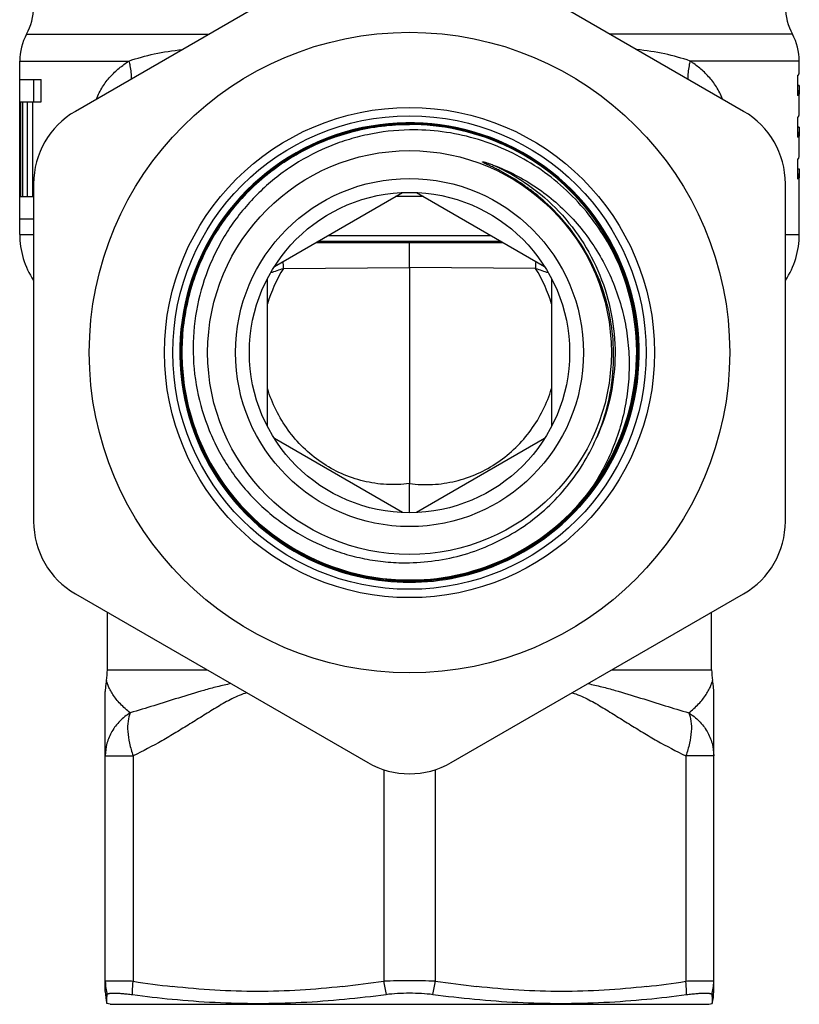
# Model space of a CAD drawing. Units: millimetres. Extents: x 0 to 297, y 0 to 210.
# Drawn here: x 149 to 177, y 77 to 113 of the extents above; entities that cross this region are included whole.
import ezdxf

# ---------------------------------------------------------------- set-up
doc = ezdxf.new("R2010")
doc.units = ezdxf.units.MM
doc.header["$LTSCALE"] = 16.335
doc.layers.get('0').update_dxf_attribs({"linetype": 'CONTINUOUS'})
for name, color, linetype in [('A_STD', 7, 'CONTINUOUS'), ('E_STD', 7, 'CONTINUOUS'), ('KOSMETIK', 7, 'CONTINUOUS')]:
    doc.layers.add(name, color=color, linetype=linetype)

msp = doc.modelspace()

# ---------------------------------------------------------------- linework, layer by layer
at = {"color": 7, "linetype": 'Continuous'}
for p, q in [((161.505, 115.567), (151.005, 109.504)), ((175.005, 109.504), (164.505, 115.567)), ((149.005, 109.844), (149.005, 110.644)), ((149.005, 110.644), (149.782, 110.644)), ((149.505, 110.644), (149.505, 109.844)), ((149.782, 109.844), (149.782, 110.644)), ((149.005, 109.844), (149.782, 109.844)), ((149.041, 106.444), (149.041, 109.844)), ((149.121, 106.444), (149.121, 109.844)), ((149.288, 106.444), (149.288, 109.844)), ((149.476, 106.444), (149.476, 109.844)), ((149.505, 106.906), (149.505, 94.782)), ((176.505, 94.782), (176.505, 106.906)), ((149.005, 105.644), (149.005, 106.444)), ((149.005, 106.444), (149.505, 106.444)), ((149.005, 105.644), (149.505, 105.644)), ((159.647, 104.794), (166.363, 104.794)), ((159.733, 104.844), (166.277, 104.844)), ((163.005, 103.893), (163.005, 104.794)), ((170.557, 104.042), (170.554, 104.049)), ((163.005, 95.105), (163.005, 96.14)), ((163.005, 95.094), (163.005, 95.105)), ((151.005, 92.184), (161.505, 86.122)), ((164.505, 86.122), (175.005, 92.184)), ((173.93, 77.906), (173.93, 88.68)), ((152.08, 77.906), (152.08, 87.664))]:
    msp.add_line(p, q, dxfattribs=at)
at = {"color": 9, "linetype": 'Continuous'}
for p, q in [((160.08, 105.044), (165.93, 105.044)), ((153.08, 86.365), (153.08, 78.269)), ((173.93, 86.365), (172.93, 86.365)), ((172.93, 86.365), (172.93, 78.269)), ((162.08, 85.867), (162.08, 78.281)), ((163.93, 85.867), (163.93, 78.281))]:
    msp.add_line(p, q, dxfattribs=at)
at = {"color": 7, "linetype": 'Continuous'}
msp.add_lwpolyline([(173.93, 88.68), (173.922, 88.855), (173.899, 89.028), (173.892, 89.065)], dxfattribs=at)
for radius in [11.5, 8.8, 8.5, 6.25]:
    msp.add_circle((163.005, 100.844), radius, dxfattribs=at)
for centre, radius, start, end in [((178.505, 113.246), 2, 180, 208.955), ((175.005, 111.31), 2, 0, 28.955), ((152.505, 106.906), 3, 120, 180), ((173.505, 106.906), 3, 0, 60), ((163.005, 100.844), 8.25, 337.1118, 257.5888), ((163.011, 100.843), 8.236, 66.329, 90.0454), ((163.012, 100.843), 8.229, 66.3276, 90.0459), ((163.012, 100.843), 8.194, 66.3278, 90.0461), ((163.011, 100.843), 8.187, 66.3262, 90.046), ((163.008, 100.834), 8.197, 65.8167, 66.3294), ((163.009, 100.839), 8.199, 23.0466, 66.3259), ((163.009, 100.839), 8.233, 23.0042, 66.3257), ((163.01, 100.839), 8.24, 22.9946, 66.3273), ((163.01, 100.84), 8.191, 22.9966, 65.8129), ((152.005, 105.087), 3, 180, 213.5477), ((174.005, 105.087), 3, 326.4523, 360), ((163.004, 100.837), 8.239, 317.7357, 23.0002), ((163.004, 100.837), 8.246, 317.7361, 22.991), ((163.005, 100.844), 8.159, 322.849, 22.956), ((163.004, 100.837), 8.163, 322.8904, 22.9975), ((163, 100.849), 8.219, 202.4649, 257.6348), ((162.999, 100.848), 8.211, 202.4596, 270.04), ((162.999, 100.848), 8.176, 202.4605, 272.1356), ((162.999, 100.848), 8.169, 202.461, 272.1356), ((162.999, 100.841), 8.163, 272.1396, 322.8911), ((162.999, 100.841), 8.169, 272.1389, 322.8917), ((162.999, 100.841), 8.246, 270.0468, 317.7384), ((152.505, 94.782), 3, 180, 240), ((173.505, 94.782), 3, 300, 360), ((162.998, 100.845), 8.25, 257.6347, 270.0503), ((162.999, 100.846), 8.216, 257.6386, 258.123), ((162.998, 100.845), 8.215, 258.1239, 270.0456), ((163.005, 88.72), 3, 240, 300), ((153.88, 77.906), 1.8, 180, 193.791), ((172.13, 77.906), 1.8, 346.209, 360)]:
    msp.add_arc(centre, radius, start, end, dxfattribs=at)
at = {"color": 9, "linetype": 'Continuous'}
for centre, radius, start, end in [((142.061, 103.652), 16.417, 0.7556, 1.6221), ((183.948, 103.652), 16.417, 178.3779, 179.2444), ((162.896, 101.026), 5.438, 16.6943, 31.5068), ((180.914, 143.043), 41.398, 251.1402, 251.7995), ((158.463, 113.48), 35.62, 261.3076, 263.5876), ((156.595, 113.69), 35.832, 276.417, 278.8049), ((162.991, -154.116), 232.398, 89.99666, 90.22471), ((163.076, -124.541), 202.823, 89.75866, 90.01997), ((169.415, 113.69), 35.832, 261.1951, 263.583), ((167.547, 113.48), 35.62, 276.4124, 278.6924)]:
    msp.add_arc(centre, radius, start, end, dxfattribs=at)
for points, knots in [([(173.085, 111.31), (172.787, 111.414), (172.154, 111.59), (171.505, 111.688), (171.168, 111.72)], [0, 0, 0, 0, 0.482874, 1, 1, 1, 1]), ([(173.085, 111.31), (173.07, 111.255), (173.018, 111.042), (172.997, 110.821), (173.004, 110.659)], [0, 0, 0, 0, 0.261022, 1, 1, 1, 1]), ([(174.244, 109.944), (174.189, 110.099), (174.047, 110.386), (173.761, 110.752), (173.439, 111.057), (173.205, 111.23), (173.085, 111.31)], [0, 0, 0, 0, 0.271221, 0.521734, 0.762475, 1, 1, 1, 1]), ([(166.015, 107.576), (166.457, 107.379), (167.304, 106.896), (168.407, 105.938), (169.301, 104.782), (169.951, 103.473), (170.333, 102.063), (170.431, 100.605), (170.242, 99.156), (169.928, 98.232), (169.729, 97.791)], [0, 0, 0, 0, 0.125004, 0.249998, 0.375, 0.499999, 0.624999, 0.749999, 0.875, 1, 1, 1, 1]), ([(169.417, 88.958), (169.581, 88.924), (169.906, 88.848), (170.536, 88.676), (171.295, 88.446), (172.174, 88.169), (172.749, 87.991), (173.032, 87.908)], [0, 0, 0, 0, 0.133858, 0.265295, 0.520519, 0.76531, 1, 1, 1, 1]), ([(173.032, 87.908), (173.159, 88.006), (173.335, 88.163), (173.537, 88.394), (173.661, 88.565), (173.759, 88.731), (173.83, 88.88), (173.868, 88.987), (173.886, 89.045), (173.891, 89.061), (173.893, 89.065)], [0, 0, 0, 0, 0.328024, 0.481831, 0.62636, 0.759237, 0.875762, 0.964574, 0.990842, 1, 1, 1, 1]), ([(157.165, 88.628), (156.979, 88.578), (156.622, 88.421), (156.116, 88.131), (155.618, 87.821), (155.12, 87.509), (154.62, 87.201), (153.947, 86.806), (153.431, 86.532), (153.08, 86.365)], [0, 0, 0, 0, 0.123361, 0.248377, 0.374013, 0.499768, 0.625384, 0.750703, 1, 1, 1, 1]), ([(168.845, 88.628), (169.031, 88.578), (169.388, 88.421), (169.893, 88.131), (170.392, 87.821), (170.89, 87.509), (171.39, 87.201), (172.062, 86.806), (172.579, 86.532), (172.93, 86.365)], [0, 0, 0, 0, 0.123361, 0.248377, 0.374013, 0.499768, 0.625384, 0.750703, 1, 1, 1, 1]), ([(173.032, 87.908), (173.075, 87.816), (173.129, 87.592), (173.133, 87.221), (173.068, 86.801), (172.981, 86.513), (172.93, 86.365)], [0, 0, 0, 0, 0.194441, 0.429887, 0.701814, 1, 1, 1, 1]), ([(173.032, 87.908), (173.167, 87.825), (173.418, 87.629), (173.707, 87.254), (173.889, 86.824), (173.93, 86.517), (173.93, 86.365)], [0, 0, 0, 0, 0.256329, 0.507787, 0.755089, 1, 1, 1, 1]), ([(153.08, 78.269), (153.007, 78.27), (152.869, 78.272), (152.674, 78.274), (152.502, 78.276), (152.376, 78.276), (152.289, 78.276), (152.235, 78.276), (152.189, 78.275), (152.151, 78.275), (152.121, 78.274), (152.102, 78.273), (152.09, 78.272), (152.085, 78.271), (152.082, 78.27), (152.08, 78.27), (152.08, 78.269)], [0, 0, 0, 0, 0.217321, 0.414026, 0.586412, 0.731655, 0.793327, 0.847318, 0.893391, 0.931372, 0.96109, 0.982417, 0.98992, 0.995318, 0.99863, 1, 1, 1, 1]), ([(173.93, 78.269), (173.93, 78.27), (173.928, 78.27), (173.925, 78.271), (173.92, 78.272), (173.908, 78.273), (173.889, 78.274), (173.859, 78.275), (173.821, 78.275), (173.775, 78.276), (173.721, 78.276), (173.634, 78.276), (173.508, 78.276), (173.336, 78.274), (173.14, 78.272), (173.002, 78.27), (172.93, 78.269)], [0, 0, 0, 0, 0.00137, 0.004682, 0.01008, 0.017583, 0.03891, 0.068628, 0.106609, 0.152682, 0.206673, 0.268345, 0.413588, 0.585974, 0.782679, 1, 1, 1, 1]), ([(160.6, 78.083), (160.092, 78.026), (159.074, 77.937), (157.542, 77.891), (156.011, 77.937), (154.993, 78.026), (154.485, 78.083)], [0, 0, 0, 0, 0.250103, 0.5, 0.749897, 1, 1, 1, 1]), ([(171.525, 78.083), (171.017, 78.026), (169.999, 77.937), (168.467, 77.891), (166.936, 77.937), (165.918, 78.026), (165.41, 78.083)], [0, 0, 0, 0, 0.250103, 0.5, 0.749897, 1, 1, 1, 1])]:
    msp.add_open_spline(points, degree=3, knots=knots, dxfattribs=at)
at = {"color": 7, "linetype": 'Continuous'}
for points, knots in [([(163.005, 109.079), (162.669, 109.079), (161.996, 109.037), (161.002, 108.851), (160.038, 108.546), (159.119, 108.124), (158.259, 107.594), (157.469, 106.962), (156.763, 106.239), (156.151, 105.434), (155.642, 104.561), (155.243, 103.632), (154.961, 102.661), (154.8, 101.663), (154.762, 100.653), (154.848, 99.646), (155.057, 98.656), (155.276, 98.019), (155.405, 97.708)], [0, 0, 0, 0, 0.062494, 0.125004, 0.187501, 0.250004, 0.312503, 0.375002, 0.437502, 0.500004, 0.562505, 0.625004, 0.687503, 0.750002, 0.812501, 0.875002, 0.937501, 1, 1, 1, 1]), ([(155.411, 97.711), (155.283, 98.022), (155.064, 98.659), (154.855, 99.647), (154.769, 100.653), (154.807, 101.663), (154.968, 102.66), (155.25, 103.63), (155.648, 104.558), (156.157, 105.431), (156.769, 106.234), (157.474, 106.957), (158.263, 107.588), (159.123, 108.118), (160.041, 108.539), (161.004, 108.845), (161.997, 109.03), (162.669, 109.072), (163.005, 109.072)], [0, 0, 0, 0, 0.0625, 0.124999, 0.1875, 0.250002, 0.312502, 0.375002, 0.437502, 0.500001, 0.562501, 0.625002, 0.687502, 0.750001, 0.812502, 0.874998, 0.937506, 1, 1, 1, 1]), ([(155.443, 97.724), (155.315, 98.033), (155.097, 98.668), (154.89, 99.652), (154.804, 100.654), (154.841, 101.659), (155.002, 102.652), (155.282, 103.618), (155.679, 104.542), (156.186, 105.411), (156.795, 106.212), (157.498, 106.931), (158.283, 107.56), (159.139, 108.088), (160.053, 108.507), (161.012, 108.811), (162.001, 108.996), (162.67, 109.037), (163.005, 109.037)], [0, 0, 0, 0, 0.0625, 0.125, 0.1875, 0.25, 0.3125, 0.375, 0.4375, 0.5, 0.5625, 0.625, 0.6875, 0.75, 0.812501, 0.874997, 0.937505, 1, 1, 1, 1]), ([(163.005, 109.03), (162.671, 109.03), (162.002, 108.989), (161.014, 108.804), (160.056, 108.5), (159.142, 108.082), (158.287, 107.554), (157.502, 106.926), (156.8, 106.207), (156.192, 105.407), (155.685, 104.539), (155.289, 103.616), (155.009, 102.651), (154.848, 101.658), (154.811, 100.654), (154.897, 99.653), (155.104, 98.67), (155.322, 98.036), (155.45, 97.727)], [0, 0, 0, 0, 0.062494, 0.125003, 0.187499, 0.25, 0.3125, 0.375, 0.4375, 0.5, 0.5625, 0.625, 0.6875, 0.75, 0.8125, 0.875, 0.9375, 1, 1, 1, 1]), ([(163.005, 108.837), (162.497, 108.828), (161.734, 108.741), (160.75, 108.483), (159.795, 108.131), (158.671, 107.522), (157.686, 106.708), (157.003, 105.953), (156.547, 105.34), (156.154, 104.686), (155.716, 103.767), (155.341, 102.545), (155.184, 101.02), (155.328, 99.494), (155.695, 98.269), (156.127, 97.348), (156.519, 96.692), (156.974, 96.078), (157.658, 95.324), (158.648, 94.516), (159.78, 93.921), (160.741, 93.587), (161.485, 93.41), (162.242, 93.309), (162.751, 93.293), (163.005, 93.298)], [0, 0, 0, 0, 0.062474, 0.093746, 0.125017, 0.187489, 0.249958, 0.281229, 0.312501, 0.343773, 0.375044, 0.437512, 0.499978, 0.562444, 0.62491, 0.656181, 0.687451, 0.718722, 0.749992, 0.812455, 0.874919, 0.906189, 0.937458, 0.968736, 1, 1, 1, 1]), ([(170.518, 104.027), (170.358, 104.386), (169.986, 105.083), (169.283, 106.036), (168.449, 106.877), (167.501, 107.588), (166.46, 108.153), (165.347, 108.56), (164.187, 108.8), (163.398, 108.844), (163.005, 108.837)], [0, 0, 0, 0, 0.125002, 0.250004, 0.375003, 0.500001, 0.625001, 0.750002, 0.875002, 1, 1, 1, 1]), ([(167.867, 106.259), (167.771, 106.344), (167.575, 106.511), (167.269, 106.746), (166.951, 106.966), (166.623, 107.169), (166.37, 107.31), (166.199, 107.399), (166.113, 107.442), (166.027, 107.485), (165.954, 107.521), (165.896, 107.548), (165.853, 107.569), (165.809, 107.59), (165.773, 107.607), (165.744, 107.621), (165.723, 107.632), (165.701, 107.642), (165.683, 107.652), (165.669, 107.659), (165.659, 107.665), (165.65, 107.67), (165.643, 107.674), (165.638, 107.677), (165.633, 107.68), (165.63, 107.683), (165.627, 107.686), (165.625, 107.688), (165.624, 107.69), (165.626, 107.692), (165.629, 107.693), (165.632, 107.693), (165.637, 107.693), (165.643, 107.692), (165.654, 107.69), (165.672, 107.687), (165.695, 107.681), (165.718, 107.675), (165.741, 107.669), (165.764, 107.662), (165.795, 107.653), (165.833, 107.64), (165.879, 107.625), (165.939, 107.604), (165.985, 107.587), (166.015, 107.576)], [0, 0, 0, 0, 0.125267, 0.250534, 0.375798, 0.501059, 0.626312, 0.657625, 0.688936, 0.720244, 0.751547, 0.767196, 0.782841, 0.798483, 0.814118, 0.821932, 0.829741, 0.837545, 0.84534, 0.849231, 0.853115, 0.856987, 0.858917, 0.860837, 0.862744, 0.864619, 0.865536, 0.866405, 0.867178, 0.867865, 0.868735, 0.869627, 0.871481, 0.873372, 0.87528, 0.882987, 0.890741, 0.898516, 0.906303, 0.914096, 0.921895, 0.937502, 0.953119, 0.968742, 1, 1, 1, 1]), ([(166.015, 107.576), (166.287, 107.473), (166.82, 107.234), (167.572, 106.785), (168.267, 106.251), (168.894, 105.64), (169.447, 104.96), (169.918, 104.222), (170.302, 103.435), (170.595, 102.609), (170.793, 101.756), (170.895, 100.886), (170.899, 100.01), (170.776, 98.85), (170.385, 97.436), (169.834, 96.399), (169.508, 95.917)], [0, 0, 0, 0, 0.062505, 0.125026, 0.187537, 0.250055, 0.312573, 0.375092, 0.437612, 0.500135, 0.562659, 0.625186, 0.687714, 0.750243, 0.875113, 1, 1, 1, 1]), ([(169.708, 97.747), (169.864, 98.102), (170.121, 98.837), (170.329, 99.986), (170.356, 101.153), (170.2, 102.309), (169.864, 103.427), (169.358, 104.479), (168.693, 105.437), (168.155, 106), (167.867, 106.259)], [0, 0, 0, 0, 0.125054, 0.250083, 0.375096, 0.500094, 0.625081, 0.750058, 0.87503, 1, 1, 1, 1]), ([(163.005, 92.63), (163.342, 92.631), (164.016, 92.673), (165.012, 92.859), (165.977, 93.167), (166.897, 93.591), (167.758, 94.125), (168.547, 94.761), (169.252, 95.488), (169.863, 96.297), (170.369, 97.175), (170.763, 98.108), (171.04, 99.083), (171.195, 100.084), (171.225, 101.096), (171.131, 102.105), (170.913, 103.095), (170.688, 103.732), (170.557, 104.042)], [0, 0, 0, 0, 0.062495, 0.125002, 0.187499, 0.249999, 0.312498, 0.374997, 0.437498, 0.499999, 0.5625, 0.624999, 0.687499, 0.749999, 0.812501, 0.875002, 0.937501, 1, 1, 1, 1]), ([(170.55, 104.04), (170.682, 103.73), (170.907, 103.093), (171.124, 102.105), (171.218, 101.097), (171.188, 100.085), (171.033, 99.084), (170.757, 98.111), (170.363, 97.178), (169.857, 96.301), (169.247, 95.493), (168.543, 94.766), (167.755, 94.131), (166.894, 93.597), (165.975, 93.174), (165.01, 92.866), (164.015, 92.68), (163.341, 92.637), (163.005, 92.637)], [0, 0, 0, 0, 0.0625, 0.125, 0.187499, 0.249999, 0.312499, 0.374999, 0.437499, 0.5, 0.562499, 0.624999, 0.687499, 0.749999, 0.812501, 0.874998, 0.937506, 1, 1, 1, 1]), ([(163.005, 93.298), (163.359, 93.305), (164.066, 93.368), (165.102, 93.611), (166.094, 93.998), (167.022, 94.521), (167.865, 95.171), (168.608, 95.934), (169.235, 96.795), (169.566, 97.423), (169.708, 97.747)], [0, 0, 0, 0, 0.125001, 0.250003, 0.375005, 0.500003, 0.625001, 0.750001, 0.875001, 1, 1, 1, 1])]:
    msp.add_open_spline(points, degree=3, knots=knots, dxfattribs=at)
at = {"layer": 'A_STD', "color": 7, "linetype": 'Continuous'}
for p, q in [((149.005, 110.644), (149.005, 111.31)), ((177.005, 111.092), (177.005, 111.31)), ((176.947, 110.244), (176.947, 110.634)), ((176.947, 110.436), (177.004, 110.436)), ((176.949, 110.433), (176.949, 110.634)), ((177.005, 110.399), (177.005, 110.362)), ((177.005, 109.643), (177.005, 110.244)), ((149.005, 106.444), (149.005, 109.844)), ((176.947, 108.744), (176.947, 109.134)), ((176.947, 108.936), (177.004, 108.936)), ((176.949, 108.933), (176.949, 109.134)), ((177.005, 108.899), (177.005, 108.862)), ((177.005, 108.143), (177.005, 108.744)), ((176.947, 107.244), (176.947, 107.634)), ((176.949, 107.433), (176.949, 107.634)), ((176.947, 107.436), (177.004, 107.436)), ((177.005, 107.399), (177.005, 107.362)), ((177.005, 106.71), (177.005, 107.244)), ((158.155, 103.933), (162.755, 106.589)), ((163.505, 106.444), (162.504, 106.444)), ((163.255, 106.589), (167.855, 103.933)), ((149.005, 105.087), (149.005, 105.644)), ((177.005, 105.087), (177.005, 105.263)), ((157.905, 98.189), (157.905, 103.5)), ((168.105, 103.5), (168.105, 98.189)), ((162.755, 95.1), (158.155, 97.755)), ((167.855, 97.755), (163.255, 95.1)), ((152.155, 89.452), (152.155, 91.52)), ((173.855, 89.452), (173.855, 91.52))]:
    msp.add_line(p, q, dxfattribs=at)
at = {"layer": 'A_STD', "color": 9, "linetype": 'Continuous'}
for p, q in [((177.004, 110.433), (176.947, 110.433)), ((177.002, 110.245), (176.947, 110.245)), ((177.004, 108.933), (176.947, 108.933)), ((177.002, 108.745), (176.947, 108.745)), ((177.004, 107.433), (176.947, 107.433)), ((177.002, 107.245), (176.947, 107.245))]:
    msp.add_line(p, q, dxfattribs=at)
at = {"layer": 'A_STD', "color": 7, "linetype": 'Continuous'}
for radius in [7.25, 5.75]:
    msp.add_circle((163.005, 100.844), radius, dxfattribs=at)
for centre, start, end in [((150.155, 89.452), 348.8356, 360), ((175.855, 89.452), 180, 191.1644)]:
    msp.add_arc(centre, 2, start, end, dxfattribs=at)
for points, knots in [([(176.999, 110.932), (177, 110.949), (177.002, 111.002), (177.005, 111.056), (177.005, 111.093)], [0, 0, 0, 0, 0.311419, 1, 1, 1, 1]), ([(176.947, 110.634), (176.947, 110.657), (176.948, 110.691), (176.95, 110.733), (176.952, 110.76), (176.954, 110.782), (176.956, 110.799), (176.959, 110.808), (176.961, 110.814), (176.962, 110.814)], [0, 0, 0, 0, 0.379574, 0.551092, 0.701364, 0.824922, 0.917439, 0.975601, 1, 1, 1, 1]), ([(176.978, 110.814), (176.98, 110.814), (176.985, 110.819), (176.99, 110.836), (176.993, 110.854), (176.994, 110.867)], [0, 0, 0, 0, 0.100536, 0.291039, 1, 1, 1, 1]), ([(176.994, 110.867), (176.995, 110.871), (176.997, 110.893), (176.998, 110.915), (176.999, 110.932)], [0, 0, 0, 0, 0.215065, 1, 1, 1, 1]), ([(177.005, 110.362), (177.004, 110.353), (177.004, 110.314), (177.003, 110.275), (177.002, 110.245)], [0, 0, 0, 0, 0.214848, 1, 1, 1, 1]), ([(177.004, 110.436), (177.004, 110.436), (177.004, 110.434), (177.004, 110.433), (177.004, 110.433)], [0, 0, 0, 0, 0.237521, 1, 1, 1, 1]), ([(177.004, 110.433), (177.004, 110.43), (177.005, 110.419), (177.005, 110.408), (177.005, 110.399)], [0, 0, 0, 0, 0.207354, 1, 1, 1, 1]), ([(176.962, 110.064), (176.961, 110.064), (176.959, 110.07), (176.956, 110.079), (176.954, 110.097), (176.952, 110.118), (176.95, 110.145), (176.948, 110.188), (176.947, 110.221), (176.947, 110.244)], [0, 0, 0, 0, 0.024414, 0.082584, 0.175079, 0.298637, 0.448946, 0.620477, 1, 1, 1, 1]), ([(176.999, 110.175), (176.998, 110.161), (176.997, 110.136), (176.993, 110.104), (176.989, 110.082), (176.986, 110.07), (176.983, 110.067)], [0, 0, 0, 0, 0.380885, 0.675184, 0.881065, 1, 1, 1, 1]), ([(177.002, 110.245), (177.002, 110.238), (177.001, 110.215), (177, 110.192), (176.999, 110.175)], [0, 0, 0, 0, 0.27033, 1, 1, 1, 1]), ([(177.002, 109.495), (177.002, 109.51), (177.004, 109.562), (177.005, 109.613), (177.005, 109.649)], [0, 0, 0, 0, 0.305104, 1, 1, 1, 1]), ([(176.947, 109.134), (176.947, 109.157), (176.948, 109.191), (176.95, 109.233), (176.952, 109.26), (176.954, 109.282), (176.956, 109.299), (176.959, 109.308), (176.961, 109.314), (176.962, 109.314)], [0, 0, 0, 0, 0.379574, 0.551092, 0.701364, 0.824922, 0.917439, 0.975601, 1, 1, 1, 1]), ([(176.979, 109.314), (176.981, 109.314), (176.986, 109.32), (176.991, 109.338), (176.993, 109.357), (176.995, 109.371)], [0, 0, 0, 0, 0.097765, 0.288165, 1, 1, 1, 1]), ([(176.995, 109.371), (176.996, 109.38), (176.999, 109.421), (177.001, 109.462), (177.002, 109.495)], [0, 0, 0, 0, 0.200733, 1, 1, 1, 1]), ([(177.004, 108.936), (177.004, 108.936), (177.004, 108.934), (177.004, 108.933), (177.004, 108.933)], [0, 0, 0, 0, 0.237521, 1, 1, 1, 1]), ([(177.004, 108.933), (177.004, 108.93), (177.005, 108.919), (177.005, 108.908), (177.005, 108.899)], [0, 0, 0, 0, 0.207354, 1, 1, 1, 1]), ([(176.962, 108.564), (176.961, 108.564), (176.959, 108.57), (176.956, 108.579), (176.954, 108.597), (176.952, 108.618), (176.95, 108.645), (176.948, 108.688), (176.947, 108.721), (176.947, 108.744)], [0, 0, 0, 0, 0.024414, 0.082584, 0.175079, 0.298637, 0.448946, 0.620477, 1, 1, 1, 1]), ([(176.999, 108.675), (176.998, 108.661), (176.997, 108.636), (176.993, 108.604), (176.989, 108.582), (176.986, 108.57), (176.983, 108.567)], [0, 0, 0, 0, 0.380885, 0.675184, 0.881065, 1, 1, 1, 1]), ([(177.002, 108.745), (177.002, 108.738), (177.001, 108.715), (177, 108.692), (176.999, 108.675)], [0, 0, 0, 0, 0.27033, 1, 1, 1, 1]), ([(177.005, 108.862), (177.004, 108.853), (177.004, 108.814), (177.003, 108.775), (177.002, 108.745)], [0, 0, 0, 0, 0.214848, 1, 1, 1, 1]), ([(176.979, 107.814), (176.981, 107.814), (176.986, 107.82), (176.991, 107.838), (176.993, 107.857), (176.995, 107.871)], [0, 0, 0, 0, 0.097765, 0.288165, 1, 1, 1, 1]), ([(176.995, 107.871), (176.996, 107.88), (176.999, 107.921), (177.001, 107.962), (177.002, 107.995)], [0, 0, 0, 0, 0.200733, 1, 1, 1, 1]), ([(177.002, 107.995), (177.002, 108.01), (177.004, 108.062), (177.005, 108.113), (177.005, 108.149)], [0, 0, 0, 0, 0.305104, 1, 1, 1, 1]), ([(176.947, 107.634), (176.947, 107.657), (176.948, 107.691), (176.95, 107.733), (176.952, 107.76), (176.954, 107.782), (176.956, 107.799), (176.959, 107.808), (176.961, 107.814), (176.962, 107.814)], [0, 0, 0, 0, 0.379574, 0.551092, 0.701364, 0.824922, 0.917439, 0.975601, 1, 1, 1, 1]), ([(176.962, 107.064), (176.961, 107.064), (176.959, 107.07), (176.956, 107.079), (176.954, 107.097), (176.952, 107.118), (176.95, 107.145), (176.948, 107.188), (176.947, 107.221), (176.947, 107.244)], [0, 0, 0, 0, 0.024414, 0.082584, 0.175079, 0.298637, 0.448946, 0.620477, 1, 1, 1, 1]), ([(176.999, 107.175), (176.998, 107.161), (176.997, 107.136), (176.993, 107.104), (176.989, 107.082), (176.986, 107.07), (176.983, 107.067)], [0, 0, 0, 0, 0.380885, 0.675184, 0.881065, 1, 1, 1, 1]), ([(177.002, 107.245), (177.002, 107.238), (177.001, 107.215), (177, 107.192), (176.999, 107.175)], [0, 0, 0, 0, 0.27033, 1, 1, 1, 1]), ([(177.005, 107.362), (177.004, 107.353), (177.004, 107.314), (177.003, 107.275), (177.002, 107.245)], [0, 0, 0, 0, 0.214848, 1, 1, 1, 1]), ([(177.004, 107.436), (177.004, 107.436), (177.004, 107.434), (177.004, 107.433), (177.004, 107.433)], [0, 0, 0, 0, 0.237521, 1, 1, 1, 1]), ([(177.004, 107.433), (177.004, 107.43), (177.005, 107.419), (177.005, 107.408), (177.005, 107.399)], [0, 0, 0, 0, 0.207354, 1, 1, 1, 1]), ([(177.005, 105.254), (177.005, 105.357), (177, 105.601), (176.997, 105.985), (177, 106.37), (177.005, 106.613), (177.005, 106.716)], [0, 0, 0, 0, 0.210951, 0.500399, 0.789624, 1, 1, 1, 1])]:
    msp.add_open_spline(points, degree=3, knots=knots, dxfattribs=at)
for points in [[(176.983, 110.067), (176.982, 110.065), (176.981, 110.064), (176.979, 110.064)], [(176.983, 108.567), (176.982, 108.565), (176.981, 108.564), (176.979, 108.564)], [(176.983, 107.067), (176.982, 107.065), (176.981, 107.064), (176.979, 107.064)]]:
    msp.add_open_spline(points, degree=3, dxfattribs=at)
at = {"layer": 'E_STD', "color": 9, "linetype": 'Continuous'}
for p, q in [((149.255, 112.278), (155.809, 112.278)), ((176.755, 112.278), (170.201, 112.278)), ((149.005, 111.31), (152.924, 111.31)), ((177.005, 111.31), (173.085, 111.31)), ((149.005, 105.087), (149.505, 105.087)), ((176.505, 105.087), (177.005, 105.087)), ((158.477, 103.868), (163.005, 103.893)), ((167.533, 103.868), (163.005, 103.893)), ((152.155, 89.452), (155.738, 89.452)), ((170.272, 89.452), (173.855, 89.452)), ((152.08, 86.365), (153.08, 86.365))]:
    msp.add_line(p, q, dxfattribs=at)
at = {"layer": 'E_STD', "color": 7, "linetype": 'Continuous'}
for p, q in [((163.005, 103.893), (163.005, 96.14)), ((152.08, 86.365), (152.08, 88.68))]:
    msp.add_line(p, q, dxfattribs=at)
msp.add_lwpolyline([(152.117, 89.065), (152.11, 89.026), (152.087, 88.854), (152.08, 88.68)], dxfattribs=at)
for centre, start, end in [((147.505, 113.246), 331.045, 360), ((151.005, 111.31), 151.045, 180)]:
    msp.add_arc(centre, 2, start, end, dxfattribs=at)
at = {"layer": 'E_STD', "color": 9, "linetype": 'Continuous'}
for centre, radius, start, end in [((163.114, 101.026), 5.438, 148.4932, 163.3057), ((145.095, 143.043), 41.398, 288.2005, 288.8598)]:
    msp.add_arc(centre, radius, start, end, dxfattribs=at)
for points, knots in [([(152.924, 111.31), (153.223, 111.414), (153.855, 111.59), (154.504, 111.688), (154.842, 111.72)], [0, 0, 0, 0, 0.482874, 1, 1, 1, 1]), ([(151.765, 109.944), (151.82, 110.099), (151.963, 110.386), (152.248, 110.752), (152.57, 111.057), (152.804, 111.23), (152.924, 111.31)], [0, 0, 0, 0, 0.271221, 0.521734, 0.762475, 1, 1, 1, 1]), ([(152.924, 111.31), (152.94, 111.255), (152.992, 111.042), (153.013, 110.821), (153.006, 110.659)], [0, 0, 0, 0, 0.261022, 1, 1, 1, 1]), ([(163.005, 96.14), (162.731, 96.103), (162.173, 96.082), (161.346, 96.206), (160.555, 96.477), (159.823, 96.886), (159.174, 97.416), (158.626, 98.049), (158.192, 98.765), (157.986, 99.284), (157.905, 99.55)], [0, 0, 0, 0, 0.124631, 0.249443, 0.374414, 0.499505, 0.624665, 0.749836, 0.874963, 1, 1, 1, 1]), ([(163.005, 96.14), (163.279, 96.103), (163.837, 96.082), (164.663, 96.206), (165.455, 96.477), (166.187, 96.886), (166.836, 97.416), (167.384, 98.049), (167.818, 98.765), (168.024, 99.284), (168.105, 99.55)], [0, 0, 0, 0, 0.124631, 0.249443, 0.374414, 0.499505, 0.624665, 0.749836, 0.874963, 1, 1, 1, 1]), ([(152.978, 87.908), (152.851, 88.006), (152.674, 88.163), (152.473, 88.394), (152.349, 88.565), (152.251, 88.731), (152.18, 88.88), (152.142, 88.987), (152.124, 89.045), (152.119, 89.061), (152.117, 89.065)], [0, 0, 0, 0, 0.328025, 0.481831, 0.62636, 0.759237, 0.875762, 0.964575, 0.990842, 1, 1, 1, 1]), ([(156.593, 88.958), (156.428, 88.924), (156.104, 88.848), (155.474, 88.676), (154.715, 88.446), (153.836, 88.169), (153.261, 87.991), (152.978, 87.908)], [0, 0, 0, 0, 0.133858, 0.265295, 0.520519, 0.76531, 1, 1, 1, 1]), ([(152.978, 87.908), (152.842, 87.825), (152.592, 87.629), (152.303, 87.254), (152.121, 86.824), (152.08, 86.517), (152.08, 86.365)], [0, 0, 0, 0, 0.256329, 0.507787, 0.755089, 1, 1, 1, 1]), ([(152.978, 87.908), (152.934, 87.816), (152.881, 87.592), (152.877, 87.221), (152.942, 86.801), (153.029, 86.513), (153.08, 86.365)], [0, 0, 0, 0, 0.194441, 0.429887, 0.701814, 1, 1, 1, 1])]:
    msp.add_open_spline(points, degree=3, knots=knots, dxfattribs=at)
at = {"layer": 'KOSMETIK', "color": 7, "linetype": 'Continuous'}
for p, q in [((152.139, 77.629), (152.146, 77.792)), ((173.864, 77.792), (173.871, 77.629)), ((152.132, 77.477), (152.139, 77.629)), ((152.255, 77.444), (152.132, 77.477)), ((152.255, 77.444), (173.755, 77.444)), ((173.755, 77.444), (173.878, 77.477)), ((173.871, 77.629), (173.878, 77.477))]:
    msp.add_line(p, q, dxfattribs=at)
at = {"layer": 'KOSMETIK', "color": 9, "linetype": 'Continuous'}
for centre, radius, start, end in [((153.859, 78.27), 1.779, 180.0387, 195.6111), ((165.648, 78.691), 3.591, 186.5664, 194.3398), ((160.362, 78.691), 3.591, 345.6593, 353.433), ((172.151, 78.27), 1.779, 344.3882, 359.9613)]:
    msp.add_arc(centre, radius, start, end, dxfattribs=at)
at = {"layer": 'KOSMETIK', "color": 7, "linetype": 'Continuous'}
for centre, radius, start, end in [((158.204, 116.33), 38.881, 262.3953, 264.4983), ((156.824, 117.561), 40.117, 275.4975, 277.6546), ((169.187, 117.568), 40.124, 262.3453, 264.5024), ((167.806, 116.33), 38.881, 275.5017, 277.6047)]:
    msp.add_arc(centre, radius, start, end, dxfattribs=at)
at = {"layer": 'KOSMETIK', "color": 9, "linetype": 'Continuous'}
for points, knots in [([(153.058, 77.792), (153.057, 77.831), (153.056, 77.99), (153.066, 78.15), (153.08, 78.269)], [0, 0, 0, 0, 0.245534, 1, 1, 1, 1]), ([(172.952, 77.792), (172.953, 77.831), (172.954, 77.99), (172.944, 78.15), (172.93, 78.269)], [0, 0, 0, 0, 0.245535, 1, 1, 1, 1])]:
    msp.add_open_spline(points, degree=3, knots=knots, dxfattribs=at)
at = {"layer": 'KOSMETIK', "color": 7, "linetype": 'Continuous'}
for points, knots in [([(152.146, 77.792), (152.146, 77.796), (152.149, 77.806), (152.163, 77.818), (152.184, 77.827), (152.212, 77.834), (152.247, 77.84), (152.308, 77.846), (152.402, 77.848), (152.534, 77.844), (152.69, 77.833), (152.868, 77.816), (152.993, 77.8), (153.059, 77.792)], [0, 0, 0, 0, 0.014551, 0.032284, 0.055893, 0.086529, 0.124604, 0.170215, 0.283807, 0.425987, 0.594654, 0.787197, 1, 1, 1, 1]), ([(162.168, 77.802), (162.301, 77.82), (162.58, 77.845), (162.86, 77.853), (163.005, 77.853)], [0, 0, 0, 0, 0.482872, 1, 1, 1, 1]), ([(163.005, 77.853), (163.15, 77.853), (163.429, 77.845), (163.708, 77.82), (163.842, 77.802)], [0, 0, 0, 0, 0.517121, 1, 1, 1, 1]), ([(172.951, 77.792), (173.017, 77.8), (173.142, 77.816), (173.32, 77.833), (173.476, 77.844), (173.608, 77.848), (173.702, 77.846), (173.763, 77.84), (173.798, 77.834), (173.826, 77.827), (173.847, 77.818), (173.86, 77.806), (173.864, 77.796), (173.864, 77.792)], [0, 0, 0, 0, 0.212803, 0.405346, 0.574012, 0.716192, 0.829785, 0.875396, 0.91347, 0.944107, 0.967716, 0.985449, 1, 1, 1, 1]), ([(154.476, 77.629), (154.99, 77.58), (156.02, 77.503), (157.569, 77.464), (159.12, 77.503), (160.152, 77.58), (160.667, 77.629)], [0, 0, 0, 0, 0.249665, 0.499447, 0.749519, 1, 1, 1, 1]), ([(165.343, 77.629), (165.858, 77.58), (166.89, 77.503), (168.441, 77.464), (169.99, 77.503), (171.02, 77.58), (171.533, 77.629)], [0, 0, 0, 0, 0.250481, 0.500553, 0.750335, 1, 1, 1, 1])]:
    msp.add_open_spline(points, degree=3, knots=knots, dxfattribs=at)

doc.saveas('drawing.dxf')
